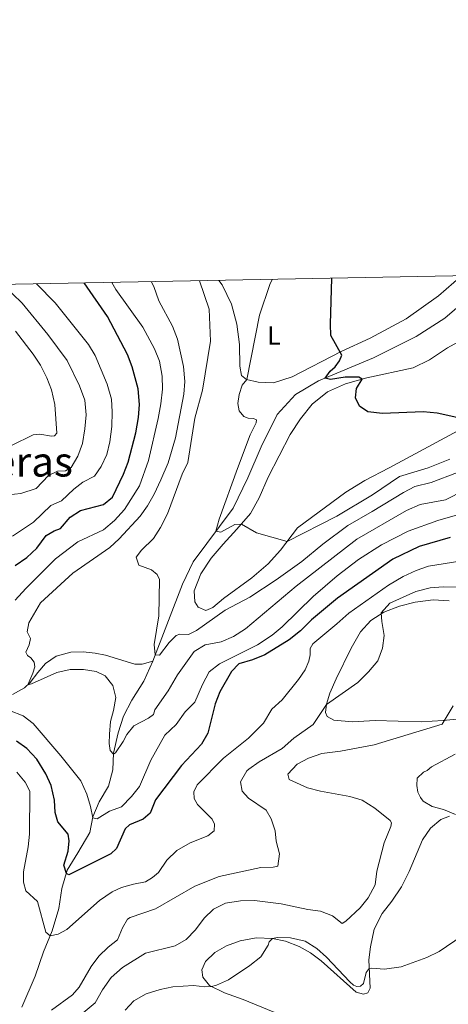
# Model space of a CAD drawing. Units: metres. Extents: x 628319 to 635264, y 711319 to 716075.
# Drawn here: x 629776 to 629942, y 715693 to 716075 of the extents above; entities that cross this region are included whole.
import ezdxf
from ezdxf.enums import TextEntityAlignment as Align

# ---------------------------------------------------------------- set-up
doc = ezdxf.new("R2010")
doc.units = ezdxf.units.M
doc.header["$MEASUREMENT"] = 0
doc.linetypes.add('DGN Style 3', pattern=[108.20393982825689, 77.28852844875492, -30.91541137950197])
for name, color, linetype, lineweight in [('Elementos auxiliares', 7, 'Continuous', 5), ('Entidades rústicas y varios', 7, 'Continuous', 5), ('Hidrografía', 7, 'Continuous', 5), ('Relieve y altimetría', 7, 'Continuous', 5), ('Textos de rotulación', 7, 'Continuous', 5)]:
    doc.layers.add(name, color=color, linetype=linetype, lineweight=lineweight)
doc.styles.add('Style-Arial Narrow', font='txt')
doc.styles.add('Style-Times New Roman', font='txt')

msp = doc.modelspace()

# ---------------------------------------------------------------- linework, layer by layer
at = {"layer": 'Elementos auxiliares', "color": 250, "linetype": 'Continuous', "lineweight": 5, "flags": 128}
msp.add_lwpolyline([(628406.9199999999, 711318.6799999999), (628364.24, 713632.02), (628321.53, 715945.3800000001), (631740.8, 716009.4199999999), (635160.05, 716075.1400000001), (635205.06, 713761.77), (635250.02, 711448.4199999999), (631828.47, 711382.7)], close=True, dxfattribs=at)
at = {"layer": 'Entidades rústicas y varios', "color": 92, "linetype": 'Continuous', "lineweight": 5}
for points in [[(629947.27, 715975.8200000001, 520.61), (629938.4099999999, 715968.04, 521.61), (629925.8800000001, 715959.19, 522.96), (629911.8700000001, 715951.6499999999, 524.08), (629900.6499999999, 715946.51, 524.96), (629881.5800000001, 715936.6699999999, 527.14), (629874.3500000001, 715934.3, 528.32), (629868.3999999999, 715934.52, 529.2), (629863.94, 715935.6200000001, 530.02), (629861.9199999999, 715937.1699999999, 530.44), (629861.3400000001, 715940.81, 530.5), (629861.21, 715949.1699999999, 530.79), (629860.23, 715957.0700000001, 531.08), (629858.1200000001, 715964.8300000001, 531.73), (629854.51, 715972.31, 532.44), (629853.1699999999, 715974.06, 532.66)], [(629952.53, 715919.3400000001, 524.99), (629919.22, 715901.3400000001, 526.37), (629909.78, 715896.47, 526.9300000000001), (629902.5, 715891.8900000001, 527.49), (629883.74, 715878.1499999999, 529.05), (629877.1300000001, 715869.45, 530.58), (629872.29, 715864.1200000001, 531.34), (629866.04, 715858.74, 532.08), (629855.05, 715850.75, 533.14), (629850.8600000001, 715847.22, 533.67), (629848.1300000001, 715846.01, 533.8100000000001), (629845.1200000001, 715847.3200000001, 533.75), (629843.8899999999, 715849.3600000001, 533.49), (629843.6200000001, 715853.6499999999, 533.22), (629846.1599999999, 715860.24, 532.72), (629850.27, 715866.29, 531.87), (629854.8200000001, 715871.72, 531.05), (629860.23, 715877.52, 530.19), (629865.4199999999, 715883.6100000001, 529.61), (629868.81, 715889.79, 528.99), (629872.29, 715897.72, 528.4), (629880.79, 715914.3200000001, 527.72), (629884.8, 715920.3999999999, 527.13), (629889.44, 715926.1000000001, 526.46), (629895.27, 715930.8, 525.9), (629902.3400000001, 715933.9299999999, 525.37), (629910.5900000001, 715936.24, 524.9), (629928.52, 715940.0800000001, 524.07), (629934.8400000001, 715943.2, 523.78), (629941.8899999999, 715947.9199999999, 523.25), (629955.8600000001, 715955.5, 522.16)], [(629942.5, 715849.8400000001, 562.38), (629936.26, 715850.1499999999, 562.03), (629929.3500000001, 715849.24, 561.41), (629923.3, 715847.77, 560.62), (629917.22, 715845.3500000001, 560.17), (629912.1399999999, 715842.1499999999, 559.38), (629908.1200000001, 715837.74, 558.7), (629904.53, 715831.3999999999, 558.44), (629898.6499999999, 715819.49, 559.12), (629896.28, 715813.99, 559.5600000000001), (629894.98, 715809.77, 559.97), (629894.5800000001, 715806.53, 560.38), (629895.1699999999, 715804.99, 560.5600000000001), (629897.75, 715803.49, 561.0600000000001), (629905.05, 715802.8600000001, 561.73), (629913.78, 715803.3300000001, 562.59), (629931.6699999999, 715802.8900000001, 564.23), (629940.23, 715803.3700000001, 564.94), (629949.05, 715804.26, 565.79)], [(629877.0900000001, 715689.23, 574.15), (629862.6699999999, 715695.22, 571.6800000000001), (629855.3800000001, 715697.78, 570.62), (629849.56, 715700.5800000001, 569.91), (629847.01, 715703.8600000001, 569.38), (629846.5700000001, 715706.6599999999, 569), (629848.05, 715709.99, 568.8000000000001), (629851.6399999999, 715713.3600000001, 568.6800000000001), (629856.19, 715716, 568.71), (629861.51, 715717.98, 568.97), (629867.6000000001, 715719.1300000001, 569.3000000000001), (629873.98, 715718.81, 570), (629879.03, 715717.77, 570.5600000000001), (629884.3300000001, 715715.81, 571.35), (629888.77, 715713.3200000001, 571.91), (629892.8999999999, 715710.19, 572.12), (629906.45, 715698.1000000001, 571.03), (629909.25, 715697.29, 571), (629910.97, 715697.77, 570.88), (629911.8500000001, 715699.5900000001, 570.77), (629911.3500000001, 715710.6300000001, 569.65), (629911.97, 715715.6499999999, 569.27), (629913.47, 715722.49, 568.85), (629916.5700000001, 715728.49, 568.5600000000001), (629920.26, 715733.3, 568.35), (629923.99, 715738.9299999999, 568.24), (629926.99, 715744.8300000001, 568.1800000000001), (629932.19, 715757.1100000001, 568.8000000000001), (629935.27, 715761.6400000001, 569.09), (629939.25, 715765.03, 569.35), (629942.5900000001, 715766.23, 569.71)]]:
    msp.add_polyline3d(points, dxfattribs=at)
at = {"layer": 'Hidrografía', "color": 142, "linetype": 'DGN Style 3', "lineweight": 15}
for points in [[(629955.3600000001, 715975.97, 519.57), (629954.8600000001, 715975.01, 519.71), (629949.1399999999, 715966.49, 520.6800000000001), (629940.81, 715959.3600000001, 521.59), (629929.71, 715952.27, 522.39), (629913.1499999999, 715944.03, 523.5), (629891.8300000001, 715935.05, 525.21), (629882.98, 715929.8, 525.92), (629875.8300000001, 715922, 526.54), (629869.55, 715909.53, 527.3), (629864.45, 715897.54, 527.95), (629858.71, 715885.78, 528.8), (629843.24, 715864.9299999999, 531.57), (629839.05, 715856.21, 532.3), (629827.6000000001, 715826.3999999999, 535.24)], [(629827.6000000001, 715826.3999999999, 535.24), (629823.47, 715825.21, 535.33), (629820.6699999999, 715825.26, 535.5), (629809.26, 715828.69, 535.77), (629805.1799999999, 715829.46, 535.77), (629800.53, 715830.03, 536.15), (629795.73, 715829.8700000001, 536.45), (629790.1599999999, 715828.3600000001, 537.3), (629785.96, 715825.53, 537.77), (629783.06, 715821.98, 538.95), (629780.05, 715818.1699999999, 539.71), (629777.8, 715816.03, 540.39), (629773.19, 715813.4199999999, 540.95)], [(629827.6000000001, 715826.3999999999, 535.24), (629824.04, 715818.5900000001, 536.16), (629819.46, 715811.28, 536.95), (629816.2, 715805.0700000001, 537.89), (629814.0900000001, 715798.56, 538.8), (629812.3400000001, 715790.72, 539.95), (629812.1100000001, 715784.26, 540.72), (629810.3999999999, 715777.8900000001, 542.16), (629806.78, 715771.79, 543.6), (629804.3600000001, 715766.0700000001, 544.89), (629803.2, 715759.95, 546.3000000000001), (629798.48, 715752.05, 547.95), (629794.4199999999, 715745.29, 549.75), (629792.3500000001, 715738.21, 551.22), (629791.1100000001, 715730.46, 552.8100000000001), (629788.54, 715721.8, 554.63), (629785.24, 715713.6499999999, 556.22), (629781.97, 715704.28, 557.75), (629776.8300000001, 715692.1699999999, 559.16)]]:
    msp.add_polyline3d(points, dxfattribs=at)
at = {"layer": 'Relieve y altimetría', "color": 30, "linetype": 'Continuous', "lineweight": 5, "flags": 128}
for points, elevation in [([(629771.48, 715890.8999999999), (629776.44, 715891.3999999999), (629782.3700000001, 715893.31), (629787.19, 715898.3999999999), (629790.6300000001, 715900.03), (629793.6799999999, 715900.1499999999), (629795.9199999999, 715901.54), (629798.48, 715905.8400000001), (629800.28, 715910.8500000001), (629801.27, 715916.44), (629801.77, 715921.97), (629801.19, 715927.6000000001), (629799.1300000001, 715933.22), (629794.3200000001, 715943.01), (629786.9199999999, 715953.04), (629776.9099999999, 715965.1599999999), (629769.4199999999, 715972.49)], 560), ([(629773.1499999999, 715874.8300000001), (629781.26, 715880.23), (629788.03, 715886.76), (629792.1799999999, 715888.52), (629796.97, 715893.03), (629800.47, 715895.8), (629804.9099999999, 715898.1100000001), (629807.5800000001, 715901.9299999999), (629809.77, 715906.5900000001), (629810.9199999999, 715911.46), (629811.6399999999, 715917.3900000001), (629811.8600000001, 715923.04), (629811.6000000001, 715928.03), (629809.8400000001, 715933.8500000001), (629805.1799999999, 715944.94), (629802.6000000001, 715949.23), (629789.74, 715965.3900000001), (629782.51, 715972.74)], 555), ([(629774.25, 715849.99), (629778.28, 715854.6200000001), (629789.8200000001, 715866.1300000001), (629798.52, 715872.6300000001), (629808.4099999999, 715877.29), (629812.69, 715881), (629816.6599999999, 715885.2), (629822.45, 715894.3400000001), (629825.9099999999, 715904.2), (629829.7, 715920.45), (629830.71, 715926.1200000001), (629831.3, 715931.8900000001), (629831.1499999999, 715936.8900000001), (629830.1799999999, 715942.72), (629828.1799999999, 715947.47), (629823.72, 715955.9199999999), (629813.23, 715970.5700000001), (629811.75, 715973.29)], 545), ([(629810.74, 715798.0700000001), (629811.24, 715803.05), (629812.3800000001, 715807.3200000001), (629813.21, 715812.3500000001), (629812.05, 715816.9199999999), (629809.1699999999, 715820.6799999999), (629805.6100000001, 715822.3300000001), (629800.6699999999, 715823.19), (629795.5700000001, 715823.1100000001), (629790.4199999999, 715822.01), (629780.5900000001, 715817.6000000001), (629779.0900000001, 715817.26), (629781.05, 715821.69), (629781.8, 715824.1499999999), (629781.55, 715826.03), (629780.28, 715827.71), (629778.95, 715828.55), (629778.3300000001, 715829.8999999999), (629779.6799999999, 715832.78), (629780.1699999999, 715835.2), (629778.8899999999, 715837.74), (629779.45, 715841.25), (629783.97, 715849.03), (629796.56, 715860.52), (629810.8800000001, 715870.49), (629814.5700000001, 715873.8600000001), (629822.6799999999, 715882.56), (629825.54, 715886.6599999999), (629828.1200000001, 715891.1499999999), (629830.74, 715896.71), (629833.49, 715903.28), (629836.3600000001, 715913.03), (629839.6100000001, 715929.8800000001), (629839.99, 715934.8700000001), (629839.46, 715940.6499999999), (629837.1000000001, 715951.24), (629835.23, 715956.25), (629829.8700000001, 715966.1499999999), (629827.9299999999, 715971.7), (629826.97, 715973.5700000001)], 540), ([(629945.78, 715899.54), (629935.48, 715895.7), (629929.25, 715894.1000000001), (629924.8, 715891.8400000001), (629912.71, 715884.4099999999), (629903.19, 715879.01), (629893.5800000001, 715871.74), (629885.4199999999, 715865.06), (629875.48, 715857.95), (629865.22, 715851.21), (629855.6499999999, 715846.1400000001), (629844.47, 715838.25), (629841.3999999999, 715836.78), (629838.1200000001, 715836.81), (629836.6599999999, 715836.3700000001), (629833.9099999999, 715833.69), (629830.1499999999, 715828.73), (629828.53, 715828.8300000001), (629828.06, 715832.8200000001), (629829.9299999999, 715843.99), (629830.22, 715858.05), (629829.3200000001, 715860.03), (629827.04, 715861.76), (629822.19, 715863.6100000001), (629821.0900000001, 715866.72), (629823.23, 715869.4299999999), (629827.9099999999, 715873.94), (629830.55, 715878.19), (629833.25, 715883.5900000001), (629839.03, 715898.96), (629841.21, 715903.48), (629843.8800000001, 715920.6100000001), (629846.9099999999, 715931.45), (629849.96, 715950.49), (629849.44, 715962.95), (629845.6799999999, 715973.9199999999)], 535), ([(629942.8300000001, 715904.75), (629934.3899999999, 715901.3300000001), (629923.27, 715898.05), (629912.8300000001, 715890.8300000001), (629898.97, 715882.6100000001), (629879.6399999999, 715872.75), (629867.76, 715876.1100000001), (629861.9299999999, 715879.52), (629859.3700000001, 715879.3600000001), (629854, 715876.45), (629852.01, 715876.75), (629853.3300000001, 715881.52), (629860.3999999999, 715901.1300000001), (629865.3999999999, 715914.19), (629867.7, 715918.78), (629867.8, 715919.95), (629866.5800000001, 715920.46), (629864.55, 715920.5800000001), (629862.9199999999, 715921.23), (629861.0800000001, 715923.5), (629860.5900000001, 715926.25), (629861.02, 715929.8300000001), (629862.1799999999, 715933.3900000001), (629864.05, 715935.5900000001), (629869.01, 715960.6100000001), (629872.99, 715972.4199999999), (629873.81, 715974.45)], 530), ([(629772.8300000001, 715909.98), (629781.1499999999, 715914.21), (629783.73, 715914.4199999999), (629788.24, 715913.6000000001), (629789.52, 715913.8300000001), (629790.3899999999, 715914.8600000001), (629789.5900000001, 715925.8999999999), (629788.3400000001, 715931.55), (629786.55, 715936.21), (629784.03, 715941.1400000001), (629781.22, 715945.3900000001), (629774.3, 715954.3300000001)], 565), ([(629948.4299999999, 715892.69), (629941.06, 715888.96), (629931.21, 715887.1400000001), (629925.96, 715884.8500000001), (629906.6799999999, 715873.6599999999), (629883.19, 715855.49), (629863.5, 715838.95), (629858.8700000001, 715835.98), (629854.0800000001, 715833.95), (629847.8800000001, 715832.73), (629843.6300000001, 715830.0900000001), (629837.1300000001, 715821.1300000001), (629833.5, 715814.9299999999), (629828.3800000001, 715807.51), (629827.9099999999, 715805.6599999999), (629825.97, 715804.3200000001), (629820.26, 715801.3700000001), (629817.56, 715798.02), (629816.0900000001, 715795.25), (629813.0700000001, 715790.8900000001), (629812.3300000001, 715790.3), (629811.1000000001, 715791.79), (629810.6799999999, 715794.4199999999), (629810.74, 715798.0700000001)], 540), ([(629945.6799999999, 715883.0900000001), (629938.0800000001, 715880.96), (629926.6499999999, 715876.8), (629916.22, 715871.53), (629907.3800000001, 715865.79), (629899.1200000001, 715859.4199999999), (629889.81, 715851.45), (629877.71, 715839.6699999999), (629873.8300000001, 715836.52), (629868.2, 715832.79), (629853.4099999999, 715825.3400000001), (629849.48, 715822.23), (629846.79, 715817.3400000001), (629843.9099999999, 715810.44), (629840.1599999999, 715806.77), (629836.6200000001, 715801.8600000001), (629832.23, 715797.6499999999), (629826.8800000001, 715787.97), (629822.47, 715777.78), (629819.3400000001, 715773.8900000001), (629815.4299999999, 715769.9099999999), (629810.78, 715768.23), (629805.97, 715765.31), (629804.27, 715765.5900000001), (629803.4099999999, 715770.06), (629802.04, 715774.8700000001), (629799.6300000001, 715779.97), (629791.8999999999, 715789.6300000001), (629781.25, 715802.1599999999), (629777.3300000001, 715805.26), (629772.05, 715807.25)], 545), ([(629946.6499999999, 715865.21), (629934.44, 715863.19), (629929.72, 715861.53), (629924.73, 715859.25), (629918.99, 715855.8500000001), (629903.6000000001, 715845.04), (629898.99, 715840.8600000001), (629889.5800000001, 715833.1599999999), (629888.55, 715831.3700000001), (629888.55, 715828.8800000001), (629888.03, 715826.3500000001), (629886.6100000001, 715823.02), (629884.1000000001, 715819.3300000001), (629877.81, 715811.3999999999), (629873.8, 715807.77), (629870.49, 715802.4099999999), (629864.7, 715796.49), (629855.06, 715788.81), (629844.78, 715778.3800000001), (629843.46, 715775.73), (629843.5700000001, 715773.1699999999), (629844.8899999999, 715770.78), (629850.5800000001, 715765.1300000001), (629851.51, 715763.23), (629851.3999999999, 715760.6300000001)], 555), ([(629946.22, 715855.0700000001), (629940.1200000001, 715855.1699999999), (629935.1300000001, 715854.8500000001), (629929.6200000001, 715853.4299999999), (629919.5, 715848.9199999999), (629916.19, 715845.0800000001), (629916.3600000001, 715841.73), (629917.27, 715836.3900000001), (629916.6499999999, 715831.4299999999), (629914.8600000001, 715826.53), (629911.28, 715822.23), (629907.1100000001, 715818.1300000001), (629894.95, 715809.53), (629889.8300000001, 715801.8900000001), (629882.3, 715796.5800000001), (629877.73, 715792.48), (629868.8800000001, 715787.31), (629864.76, 715784.53), (629864.0700000001, 715783.9199999999), (629861.5900000001, 715779.5700000001), (629862.26, 715776.03), (629864.6399999999, 715773.31), (629871.52, 715768.6300000001), (629873.45, 715765.31), (629875.0800000001, 715760.5700000001), (629875.4299999999, 715756.56), (629876.6599999999, 715751.6400000001), (629876.0900000001, 715746.8900000001), (629874.22, 715746.49), (629869.4299999999, 715746.4199999999), (629853.3700000001, 715742.94), (629843.9199999999, 715739.0900000001), (629828.6599999999, 715730.3800000001), (629818.75, 715726.94), (629817.8300000001, 715726.31), (629815.81, 715722.96), (629813.9199999999, 715718.3300000001), (629810.31, 715715.54), (629806.6300000001, 715712.06), (629803.71, 715707.99), (629799.01, 715699.9299999999), (629796.49, 715696.96), (629788.26, 715691.04)], 560), ([(629944.1200000001, 715809.1100000001), (629939.8, 715801.97), (629913.45, 715793.99), (629900.3899999999, 715791.51), (629893.1000000001, 715790.55), (629887.95, 715788.8), (629883.53, 715786.48), (629880, 715782.6200000001), (629880.46, 715780.46), (629887.53, 715777.3400000001), (629892.6699999999, 715775.99), (629903.96, 715773.97), (629908.74, 715772.51), (629913.71, 715769.3300000001), (629919.6100000001, 715764.6300000001), (629920.1000000001, 715763.74), (629919.8899999999, 715762.3400000001), (629917.28, 715755.8999999999), (629914.52, 715744.99), (629913.76, 715739.71), (629911.1300000001, 715734.6300000001), (629907.94, 715730.76), (629902.3899999999, 715725.52), (629900.97, 715724.7), (629897.28, 715727.6599999999), (629892.6399999999, 715729.3999999999), (629887.6799999999, 715730.04), (629877.4199999999, 715732.23), (629867.04, 715733.5700000001), (629861.53, 715733.49), (629855.74, 715732.5), (629851.1799999999, 715730.25), (629847.56, 715726.79), (629844.2, 715722.2), (629840.5800000001, 715718.47), (629836.22, 715715.99), (629824.71, 715713.1000000001), (629815.8400000001, 715707.6100000001), (629811.4099999999, 715703.73), (629808.02, 715698.98), (629805.25, 715693.9099999999), (629799, 715688.74)], 565), ([(629944.8400000001, 715790.29), (629935.69, 715785.4099999999), (629933.99, 715784.01), (629932.5700000001, 715783.3700000001), (629930.05, 715780.96), (629929.96, 715778.21), (629930.3899999999, 715775.6400000001), (629931.3600000001, 715773.51), (629932.4199999999, 715772.0900000001), (629935.9299999999, 715770.0900000001), (629940.3700000001, 715768.9299999999), (629944.97, 715766.99)], 570), ([(629851.3999999999, 715760.6300000001), (629848.8700000001, 715758.6300000001), (629842.05, 715755.8999999999), (629836.8600000001, 715752.96), (629833.04, 715749.21), (629829.76, 715744.46), (629827.49, 715742.5), (629824.76, 715740.77), (629820.1399999999, 715739.9099999999), (629815.3800000001, 715738.6000000001), (629811.79, 715736.96), (629806.8700000001, 715733.6499999999), (629794.26, 715722.3600000001), (629790.8200000001, 715720.54), (629787.77, 715719.8999999999), (629786.1000000001, 715721.27), (629782.8300000001, 715733.1599999999), (629778.29, 715737.3500000001), (629777.3800000001, 715740.69), (629777.4299999999, 715744.76), (629779.28, 715754.3500000001), (629779.81, 715759.3300000001), (629779.8700000001, 715775.94), (629778.1300000001, 715779.53), (629774.9099999999, 715783.3600000001)], 555), ([(629947.54, 715719.8400000001), (629938.5700000001, 715713.8700000001), (629933.8600000001, 715711.54), (629923.8700000001, 715707.8900000001), (629917.47, 715706.95), (629912.47, 715707.3600000001), (629911.51, 715707.1799999999), (629910.27, 715705.6699999999), (629909.24, 715701.3800000001), (629908.1000000001, 715700.4099999999), (629906.73, 715700.2), (629905.3899999999, 715700.74), (629903.97, 715701.99), (629894.95, 715711.6300000001), (629891.2, 715714.9299999999), (629886.6300000001, 715717.8400000001), (629880.98, 715719.1200000001), (629875.98, 715719.29), (629873.98, 715718.81), (629872.72, 715717.5700000001), (629872.3800000001, 715716.3), (629869.47, 715711.78), (629865.26, 715708.3600000001), (629856.9099999999, 715702.8), (629852.3400000001, 715700.77), (629850.3, 715700.23), (629847.8, 715700.0800000001), (629843.4199999999, 715700.5800000001), (629835.3899999999, 715700.0800000001), (629830.48, 715699.1300000001), (629824.99, 715697.4299999999)], 570), ([(629824.99, 715697.4299999999), (629820.23, 715694.72), (629816.8800000001, 715691.01)], 570)]:
    msp.add_lwpolyline(points, dxfattribs=dict(at, elevation=elevation))
at = {"layer": 'Relieve y altimetría', "color": 30, "linetype": 'Continuous', "lineweight": 25, "flags": 128}
for points, elevation in [([(629774.24, 715863.52), (629778.6799999999, 715866.53), (629782.6599999999, 715870.27), (629786.28, 715875.0700000001), (629789.3400000001, 715876.8900000001), (629791.74, 715877.79), (629795.47, 715882.29), (629799.5800000001, 715884.76), (629808.4299999999, 715887.1799999999), (629811.8899999999, 715889.98), (629816.28, 715898.9299999999), (629818.0700000001, 715903.6100000001), (629820.95, 715914.9299999999), (629822.03, 715920.94), (629822.47, 715925.9199999999), (629821.94, 715932.01), (629819.55, 715940.52), (629817.8300000001, 715945.28), (629810, 715960.0800000001), (629800.97, 715973.0800000001)], 550), ([(629954.3, 715918.95), (629937.9199999999, 715922.56), (629932.44, 715923.1300000001), (629916.6599999999, 715922.3800000001), (629910.96, 715923.1100000001), (629907.8, 715925.28), (629906.21, 715928.48), (629906.6200000001, 715932.1000000001), (629908.8300000001, 715935.75), (629907.45, 715936.5800000001), (629902.1200000001, 715936.52), (629896.4299999999, 715935.6799999999), (629894.45, 715936.1499999999), (629896.3700000001, 715938.8400000001), (629898.3200000001, 715940.5), (629900.04, 715942.8800000001), (629900.9099999999, 715945.06), (629896.6599999999, 715952.6200000001), (629896.45, 715957.03), (629897.04, 715974.8800000001)], 525), ([(629942.8999999999, 715874.3999999999), (629930.8300000001, 715870.8400000001), (629920.6200000001, 715865.9199999999), (629899.19, 715850.8400000001), (629889.1799999999, 715842.44), (629884.8, 715838.1200000001), (629880.52, 715834.6300000001), (629870.97, 715828.8400000001), (629866.3, 715826.8900000001), (629860.8999999999, 715825.31), (629858.04, 715822.3600000001), (629853.6000000001, 715814.5), (629851.8200000001, 715809.8300000001), (629848.8999999999, 715798.5), (629846.4299999999, 715794.1499999999), (629838.74, 715786), (629828.6699999999, 715772.6400000001), (629826.5700000001, 715767.4099999999), (629823.78, 715765.1100000001), (629818.53, 715762.9199999999), (629816.8600000001, 715761.3200000001), (629813.55, 715753.7), (629811.3200000001, 715751.6699999999), (629795.01, 715743.5700000001), (629794.0700000001, 715744.0900000001), (629793.1200000001, 715747.31), (629794.77, 715752.72), (629795.1599999999, 715756.76), (629794.71, 715759.31), (629790.8, 715764.0700000001), (629789.6599999999, 715767.71), (629789.3999999999, 715772.45), (629788.22, 715778.2), (629786.1000000001, 715782.72), (629782.5700000001, 715788.3600000001), (629778.71, 715792.48), (629774.6699999999, 715795.4199999999)], 550)]:
    msp.add_lwpolyline(points, dxfattribs=dict(at, elevation=elevation))

# ---------------------------------------------------------------- texts
at = {"layer": 'Entidades rústicas y varios', "color": 92, "linetype": 'Continuous', "lineweight": 5, "style": 'Style-Arial Narrow'}
msp.add_text('L', height=7.000020000000001, dxfattribs=at).set_placement((629874.5911652173, 715952.68001, 528.8100000000001), align=Align.MIDDLE_CENTER)
at = {"layer": 'Textos de rotulación', "color": 250, "linetype": 'Continuous', "lineweight": 5, "style": 'Style-Times New Roman'}
msp.add_text('Las Saleras', height=11.50002, dxfattribs=at).set_placement((629755.7058452293, 715903.73001, 562.3000000000001), align=Align.MIDDLE_CENTER)

doc.saveas('drawing.dxf')
